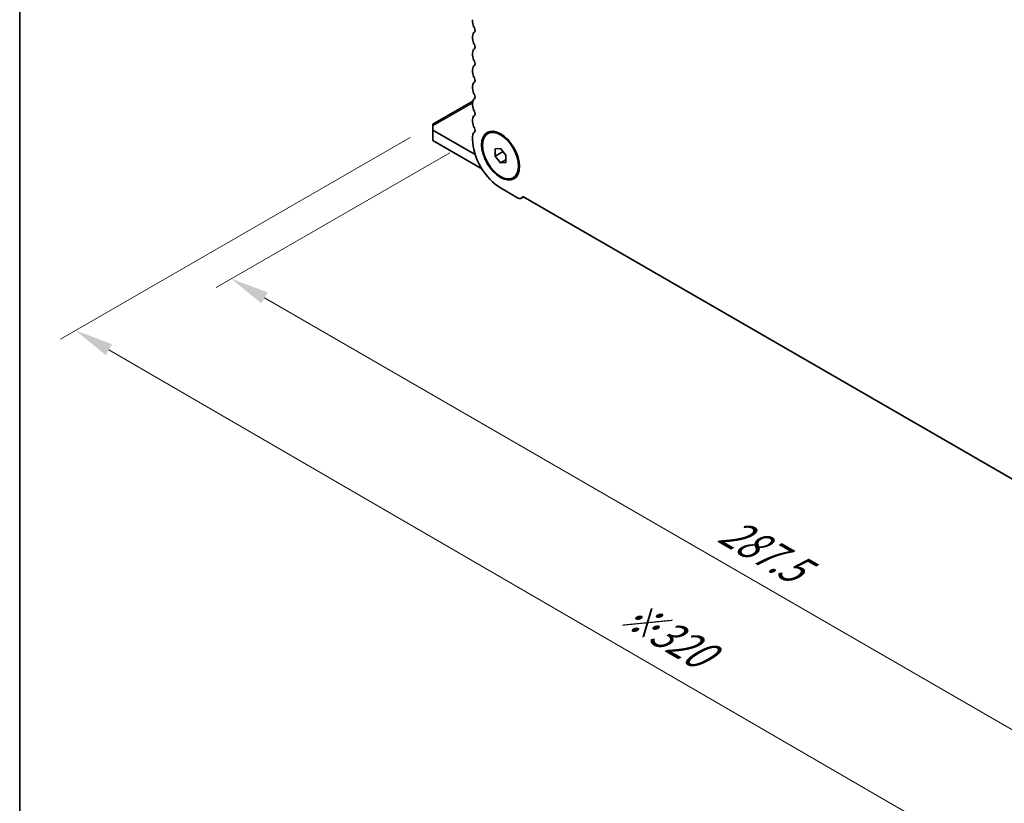
# Model space of a CAD drawing. Units: millimetres. Extents: x 43 to 8696, y 24 to 1429.
# Drawn here: x 43 to 237, y 306 to 460 of the extents above; entities that cross this region are included whole.
import ezdxf

# ---------------------------------------------------------------- set-up
doc = ezdxf.new("R2010")
doc.units = ezdxf.units.MM
doc.header["$LTSCALE"] = 3
doc.layers.get('Defpoints').update_dxf_attribs({"lineweight": 25})
for name, color, linetype, lineweight in [('Border (ISO)', 7, 'Continuous', 35), ('Dimension (ISO)', 7, 'Continuous', 18), ('Visible (ISO)', 7, 'Continuous', 35), ('Visible Narrow (ISO)', 7, 'Continuous', 25)]:
    doc.layers.add(name, color=color, linetype=linetype, lineweight=lineweight)
doc.styles.add('Note Text (TK)', font='MS PGothic.ttf')
doc.dimstyles.new('Default - Method 1b (TK)', dxfattribs={"dimscale": 3, "dimtxt": 2.5, "dimasz": 2.5, "dimexe": 1, "dimexo": 1.5, "dimgap": 1, "dimtad": 1, "dimtoh": 1, "dimrnd": 1e-08, "dimdsep": 46, "dimtxsty": 'Note Text (TK)', "dimcen": 0.09, "dimdle": 5, "dimclrd": 100, "dimclre": 100, "dimclrt": 7, "dimadec": 1, "dimazin": 1, "dimtfac": 1, "dimtmove": 0, "dimatfit": 3, "dimfxl": 1, "dimtolj": 1, "dimlwd": -1, "dimlwe": -1, "dimarcsym": 0})

# ---------------------------------------------------------------- blocks, each defined once
blk = doc.blocks.new('図面枠 tk図枠')
at = {"layer": 'Border (ISO)'}
blk.add_line((14.5, 289), (14.5, 8), dxfattribs=at)
blk = doc.blocks.new('*D13')
at = {"layer": 'Defpoints', "color": 0}
for p in [(132.35, 436.11), (85.03, 408.8), (335.64, 318.74)]:
    blk.add_point(p, dxfattribs=at)
at = {"layer": 'Dimension (ISO)', "color": 100}
for p, q in [((127.85, 433.52), (82.03, 407.07)), ((281.83, 295.18), (91.53, 405.05)), ((331.14, 316.15), (285.33, 289.69))]:
    blk.add_line(p, q, dxfattribs=at)
for points in [[(92.15, 406.13), (90.9, 403.97), (85.03, 408.8)], [(282.46, 296.26), (281.21, 294.09), (288.33, 291.43)]]:
    blk.add_solid(points, dxfattribs=at)
at = {"layer": 'Dimension (ISO)', "color": 7, "insert": (181.58, 360.05), "char_height": 7.5, "attachment_point": 4, "rotation": 330, "style": 'Note Text (TK)'}
blk.add_mtext('\\A1;{\\Q30.000;\\W0.816;\\H0.816x;287.5}', dxfattribs=at)
blk = doc.blocks.new('*D14')
at = {"layer": 'Defpoints', "color": 0}
for p in [(124.57, 439.11), (54.51, 398.66), (350.84, 308.13)]:
    blk.add_point(p, dxfattribs=at)
at = {"layer": 'Dimension (ISO)', "color": 100}
for p, q in [((120.08, 436.51), (51.51, 396.93)), ((274.09, 271.32), (61, 394.89)), ((346.35, 305.53), (277.58, 265.83))]:
    blk.add_line(p, q, dxfattribs=at)
for points in [[(61.63, 395.98), (60.37, 393.81), (54.51, 398.66)], [(274.72, 272.4), (273.46, 270.24), (280.58, 267.56)]]:
    blk.add_solid(points, dxfattribs=at)
at = {"layer": 'Dimension (ISO)', "color": 7, "insert": (162.07, 343.89), "char_height": 7.5, "attachment_point": 4, "rotation": 329.8904, "style": 'Note Text (TK)'}
blk.add_mtext('\\A1;{\\H0.816x;\\Q29.89;\\W0.817;※320}', dxfattribs=at)

msp = doc.modelspace()

# ---------------------------------------------------------------- linework, layer by layer
at = {"layer": 'Visible (ISO)'}
for p, q in [((132.3485, 459.6013), (132.3485, 459.1685)), ((132.3485, 456.3354), (132.3485, 455.9025)), ((132.3485, 453.0694), (132.3485, 452.6365)), ((132.3485, 449.8034), (132.3485, 449.3705)), ((132.3485, 446.5374), (132.3485, 446.1045)), ((132.3922, 443.6225), (124.5704, 439.1066)), ((132.3485, 443.2714), (132.3485, 442.8386)), ((124.5704, 438.7684), (124.5704, 439.1066)), ((124.5704, 438.7684), (124.5704, 437.9519)), ((132.3485, 440.0054), (132.3485, 439.5726)), ((124.5704, 437.9519), (124.5704, 435.9106)), ((132.8537, 433.1695), (124.5704, 437.9519)), ((132.3485, 436.7394), (132.3485, 436.1148)), ((135.3286, 437.281), (135.5054, 437.383)), ((124.5704, 435.9106), (134.1544, 430.3773)), ((136.7679, 434.2703), (137.8286, 434.3651)), ((136.7679, 432.8561), (136.7679, 434.2703)), ((136.7679, 432.8561), (138.3209, 433.7527)), ((137.8286, 431.5366), (136.7679, 432.8561)), ((137.8286, 434.3651), (138.8893, 433.0456)), ((138.8893, 433.0456), (138.8893, 431.6314)), ((137.8286, 431.5366), (138.8893, 432.149)), ((138.8893, 431.6314), (137.8286, 431.5366)), ((140.3286, 428.6207), (140.5054, 428.7228)), ((137.8286, 426.623), (141.152, 424.7042)), ((142.1767, 424.9291), (325.8136, 318.9063)), ((141.927, 424.6275), (142.3131, 424.8504))]:
    msp.add_line(p, q, dxfattribs=at)
for centre, major_axis, start_param, end_param in [((133.586, 458.4541), (0.875, -1.5155), 3.92699082, 4.69398483), ((132.3132, 457.7723), (0.375, -0.6495), 0.01840416, 1.55239217), ((133.586, 455.6209), (-0.875, 1.5155), 0.01840416, 0.78539817), ((133.586, 455.1881), (0.875, -1.5155), 3.92699082, 4.69398483), ((132.3132, 454.5063), (0.375, -0.6495), 0.01840416, 1.55239217), ((133.586, 452.3549), (-0.875, 1.5155), 0.01840416, 0.78539817), ((133.586, 451.9221), (0.875, -1.5155), 3.92699082, 4.69398483), ((133.586, 449.0889), (-0.875, 1.5155), 0.01840416, 0.78539817), ((132.3132, 451.2404), (0.375, -0.6495), 0.01840416, 1.55239217), ((133.586, 448.6561), (0.875, -1.5155), 3.92699082, 4.69398483), ((132.3132, 447.9744), (0.375, -0.6495), 0.01840416, 1.55239217), ((133.586, 445.823), (-0.875, 1.5155), 0.01840416, 0.78539817), ((133.586, 445.3901), (0.875, -1.5155), 3.92699082, 4.69398483), ((132.3132, 444.7084), (0.375, -0.6495), 0.01840416, 1.55239217), ((133.586, 442.557), (-0.875, 1.5155), 0.01840416, 0.78539817), ((133.586, 442.1241), (0.875, -1.5155), 3.92699082, 4.69398483), ((133.586, 439.291), (-0.875, 1.5155), 0.01840416, 0.78539817), ((132.3132, 441.4424), (0.375, -0.6495), 0.01840416, 1.55239217), ((133.586, 438.8581), (0.875, -1.5155), 3.92699082, 4.69398483), ((133.586, 436.025), (-0.875, 1.5155), 0.01840416, 0.78539817), ((132.3132, 438.1764), (0.375, -0.6495), 0.01840416, 1.55239217), ((137.8286, 432.9508), (3.875, -6.7117), 3.92699082, 5.49778715), ((141.152, 425.9698), (0.775, -1.3423), 5.49778715, 6.70584193)]:
    msp.add_ellipse(centre, major_axis=major_axis, ratio=0.57735027, start_param=start_param, end_param=end_param, dxfattribs=at)
for major_axis in [(2.625, -4.5466), (2.5, -4.3301)]:
    msp.add_ellipse((137.8286, 432.9508), major_axis=major_axis, ratio=0.57735027, dxfattribs=at)
at = {"layer": 'Visible Narrow (ISO)'}
msp.add_line((132.3485, 443.2591), (124.5704, 438.7684), dxfattribs=at)

# ---------------------------------------------------------------- block references
at = {"xscale": 3, "yscale": 3, "zscale": 3}
msp.add_blockref('図面枠 tk図枠', (0, 0), dxfattribs=at)

# ---------------------------------------------------------------- dimensions: what is measured, and where the dimension line sits
at = {"layer": 'Dimension (ISO)', "color": 100}
for base, p1, p2, angle, text, override, picture, middle in [((54.51, 398.6572), (350.8445, 308.1289), (124.5704, 439.1066), 329.890376, '{\\H0.816x;\\Q29.89;\\W0.817;※320}', {"dimtoh": 0, "dimlfac": 1.222835, "dimpost": '', "dimtofl": 0, "dimatfit": 1}, '*D14', (168.0097, 332.8382)), ((85.0338, 408.7976), (335.6417, 318.7434), (132.3485, 436.1148), 330, '{\\Q30.000;\\W0.816;\\H0.816x;<>}', {"dimgap": 1, "dimtoh": 0, "dimdec": 2, "dimlfac": 1.224745, "dimtol": 0, "dimlim": 0, "dimtp": 0, "dimtm": 0, "dimtdec": 2, "dimtofl": 0, "dimatfit": 1}, '*D13', (186.6804, 350.1119))]:
    dim = msp.add_linear_dim(base=base, p1=p1, p2=p2, angle=angle, text=text, dimstyle='Default - Method 1b (TK)', override=override, dxfattribs=at)
    dim.commit()
    dim.dimension.update_dxf_attribs({"geometry": picture, "text_midpoint": middle, "dimtype": 160})

doc.saveas('drawing.dxf')
